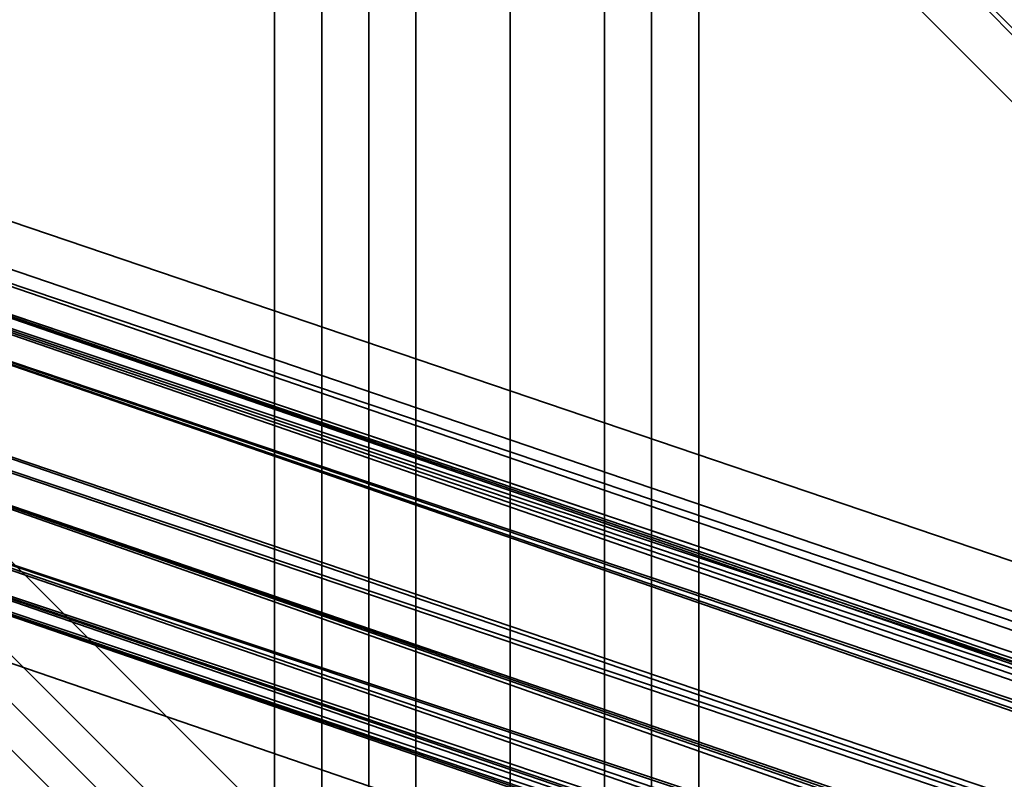
# Model space of a CAD drawing. Units: inches. Extents: x -561 to 5909, y -737 to 5751.
# Drawn here: x 2702 to 2718, y 2545 to 2558 of the extents above; entities that cross this region are included whole.
import ezdxf

# ---------------------------------------------------------------- set-up
doc = ezdxf.new("R2010")
doc.units = ezdxf.units.IN
doc.header["$MEASUREMENT"] = 0
doc.layers.add('SPIDERGAME CWPg169.351', color=250, linetype='Continuous', lineweight=35)

msp = doc.modelspace()

# ---------------------------------------------------------------- linework, layer by layer
at = {"layer": 'SPIDERGAME CWPg169.351', "color": 18, "lineweight": 35}
for points in [[(2652.405, 2632.711), (2775.469, 2509.647), (2775.469, 2508.858), (2775.469, 2509.647), (2775.469, 2508.858), (2774.68, 2508.069), (2773.103, 2507.28), (2771.525, 2505.703), (2770.736, 2504.914), (2647.672, 2628.767)], [(2649.249, 2630.345), (2773.103, 2507.28), (2771.525, 2505.703), (2770.736, 2504.914), (2647.672, 2628.767)], [(2651.616, 2629.556), (2650.038, 2628.767), (2649.249, 2628.767), (2648.46, 2628.767), (2770.736, 2505.703), (2648.46, 2628.767), (2647.672, 2627.978), (2770.736, 2505.703), (2771.525, 2506.491), (2649.249, 2628.767), (2648.46, 2628.767), (2647.672, 2627.978), (2648.46, 2628.767), (2649.249, 2628.767)], [(2646.883, 2627.978), (2770.736, 2504.125), (2770.736, 2504.914), (2647.672, 2628.767)], [(2649.249, 2628.767), (2771.525, 2506.491), (2770.736, 2505.703), (2647.672, 2627.978), (2648.46, 2628.767)], [(2652.405, 2598.001), (2651.616, 2597.212), (2739.97, 2508.858)], [(2652.405, 2598.001), (2740.759, 2509.647), (2739.97, 2508.858)], [(2711.57, 2568.024), (2711.57, 2446.537), (2713.148, 2446.537), (2713.148, 2568.024), (2713.148, 2446.537), (2713.148, 2447.326)], [(2711.57, 2447.326), (2711.57, 2568.024), (2713.148, 2568.024)], [(2711.57, 2447.326), (2713.148, 2447.326), (2713.148, 2568.024), (2713.148, 2447.326)], [(2713.148, 2446.537), (2713.148, 2568.024), (2713.148, 2446.537)], [(2713.148, 2446.537), (2713.148, 2568.024), (2713.148, 2446.537)], [(2708.415, 2447.326), (2708.415, 2567.235), (2709.993, 2567.235), (2711.57, 2567.235), (2711.57, 2447.326)], [(2708.415, 2447.326), (2709.993, 2447.326), (2709.993, 2567.235), (2709.993, 2447.326), (2711.57, 2447.326)], [(2708.415, 2447.326), (2708.415, 2567.235), (2709.993, 2567.235), (2711.57, 2567.235), (2711.57, 2447.326)], [(2708.415, 2447.326), (2709.993, 2447.326), (2709.993, 2567.235), (2709.993, 2447.326), (2711.57, 2447.326)], [(2711.57, 2567.235), (2711.57, 2447.326), (2712.359, 2447.326), (2712.359, 2567.235), (2712.359, 2447.326)], [(2711.57, 2447.326), (2711.57, 2567.235), (2712.359, 2567.235)], [(2712.359, 2567.235), (2712.359, 2447.326), (2711.57, 2447.326)], [(2712.359, 2447.326), (2712.359, 2567.235), (2712.359, 2447.326), (2712.359, 2567.235), (2711.57, 2567.235)], [(2711.57, 2447.326), (2711.57, 2567.235), (2712.359, 2567.235)], [(2712.359, 2567.235), (2712.359, 2447.326), (2711.57, 2447.326)], [(2820.435, 2512.802), (2694.215, 2555.402), (2694.215, 2556.19), (2605.861, 2556.19), (2605.861, 2555.402), (2605.072, 2556.19), (2460.708, 2510.436), (2605.072, 2556.19), (2460.708, 2510.436), (2605.072, 2556.979), (2605.072, 2556.19), (2605.861, 2555.402), (2460.708, 2508.858)], [(2822.013, 2512.802), (2693.426, 2556.19), (2694.215, 2556.979), (2694.215, 2556.19), (2821.224, 2512.802), (2694.215, 2556.19), (2821.224, 2512.802)], [(2822.013, 2512.802), (2693.426, 2556.19), (2694.215, 2556.979), (2694.215, 2556.19), (2821.224, 2512.802), (2694.215, 2556.19), (2821.224, 2512.802)], [(2822.013, 2513.591), (2694.215, 2556.979), (2822.013, 2513.591)], [(2822.013, 2513.591), (2694.215, 2556.979), (2822.013, 2513.591)], [(2460.708, 2507.28), (2605.861, 2553.824), (2605.861, 2555.402), (2694.215, 2555.402), (2694.215, 2554.613), (2605.861, 2554.613), (2605.861, 2555.402), (2605.861, 2556.19), (2694.215, 2556.19), (2694.215, 2555.402), (2820.435, 2512.802), (2694.215, 2555.402), (2820.435, 2512.013)], [(2821.224, 2512.802), (2693.426, 2555.402), (2821.224, 2512.802), (2694.215, 2556.19), (2694.215, 2555.402), (2605.861, 2555.402), (2694.215, 2555.402), (2694.215, 2556.19), (2694.215, 2555.402), (2821.224, 2512.013)], [(2693.426, 2556.19), (2822.013, 2512.013), (2693.426, 2555.402), (2693.426, 2553.035), (2822.802, 2509.647)], [(2822.013, 2512.013), (2693.426, 2556.19), (2822.013, 2512.802)], [(2821.224, 2512.802), (2694.215, 2556.19), (2821.224, 2512.802)], [(2694.215, 2556.19), (2694.215, 2555.402), (2821.224, 2512.013), (2821.224, 2512.802), (2694.215, 2556.19), (2821.224, 2512.802), (2820.435, 2512.802)], [(2821.224, 2511.225), (2693.426, 2555.402), (2693.426, 2553.035), (2693.426, 2551.457), (2821.224, 2508.858), (2693.426, 2551.457), (2821.224, 2507.28)], [(2822.802, 2511.225), (2693.426, 2555.402), (2822.802, 2511.225)], [(2821.224, 2512.013), (2694.215, 2555.402), (2822.013, 2511.225), (2694.215, 2554.613), (2694.215, 2553.035), (2822.013, 2509.647)], [(2822.013, 2511.225), (2694.215, 2555.402), (2820.435, 2512.013), (2694.215, 2554.613), (2820.435, 2512.013)], [(2820.435, 2511.225), (2694.215, 2554.613), (2694.215, 2553.035), (2694.215, 2552.246), (2820.435, 2508.858), (2694.215, 2552.246), (2821.224, 2508.069), (2821.224, 2507.28), (2822.013, 2506.491), (2693.426, 2550.668), (2693.426, 2549.879), (2693.426, 2550.668), (2822.802, 2506.491), (2693.426, 2550.668), (2822.802, 2507.28)], [(2822.013, 2510.436), (2694.215, 2554.613), (2822.013, 2510.436)], [(2820.435, 2511.225), (2694.215, 2554.613), (2694.215, 2553.035), (2694.215, 2552.246), (2820.435, 2508.858)], [(2821.224, 2509.647), (2693.426, 2553.035), (2821.224, 2509.647)], [(2820.435, 2509.647), (2694.215, 2553.035), (2820.435, 2509.647)], [(2820.435, 2509.647), (2694.215, 2553.035), (2820.435, 2509.647)], [(2605.861, 2550.668), (2694.215, 2550.668), (2694.215, 2552.246), (2821.224, 2508.069), (2694.215, 2550.668), (2822.013, 2507.28), (2694.215, 2552.246), (2822.013, 2507.28)], [(2822.802, 2507.28), (2693.426, 2551.457), (2822.802, 2507.28), (2693.426, 2550.668)], [(2821.224, 2507.28), (2693.426, 2550.668), (2821.224, 2507.28), (2693.426, 2551.457)], [(2822.013, 2506.491), (2694.215, 2550.668), (2821.224, 2508.069)], [(2821.224, 2507.28), (2694.215, 2550.668), (2822.013, 2506.491)], [(2822.013, 2507.28), (2694.215, 2550.668), (2821.224, 2507.28)], [(2821.224, 2507.28), (2694.215, 2550.668), (2822.013, 2507.28)], [(2822.013, 2506.491), (2694.215, 2550.668)], [(2694.215, 2550.668), (2822.013, 2507.28), (2694.215, 2550.668)], [(2694.215, 2550.668), (2822.013, 2507.28), (2694.215, 2550.668)], [(2822.013, 2505.703), (2693.426, 2549.879), (2822.013, 2505.703)]]:
    msp.add_lwpolyline(points, dxfattribs=at)
for points in [[(2770.736, 2504.914), (2771.525, 2505.703), (2648.46, 2629.556), (2647.672, 2628.767)], [(2770.736, 2504.914), (2771.525, 2505.703), (2648.46, 2629.556), (2647.672, 2628.767)], [(2647.672, 2628.767), (2770.736, 2504.914), (2770.736, 2504.125), (2646.883, 2627.978)], [(2770.736, 2504.125), (2646.883, 2627.978), (2647.672, 2628.767), (2770.736, 2504.914)], [(2770.736, 2504.125), (2646.883, 2627.978), (2647.672, 2628.767), (2770.736, 2504.914)], [(2770.736, 2505.703), (2648.46, 2628.767), (2770.736, 2505.703), (2647.672, 2627.978), (2648.46, 2628.767), (2649.249, 2628.767), (2771.525, 2506.491)], [(2770.736, 2505.703), (2648.46, 2628.767), (2770.736, 2505.703), (2647.672, 2627.978), (2648.46, 2628.767), (2649.249, 2628.767), (2771.525, 2506.491)], [(2739.181, 2508.069), (2738.392, 2507.28), (2649.249, 2595.634), (2650.827, 2596.423), (2739.181, 2508.069), (2650.827, 2596.423), (2651.616, 2597.212), (2650.827, 2598.001), (2563.262, 2510.436), (2564.051, 2508.858), (2651.616, 2597.212), (2650.827, 2598.001), (2563.262, 2510.436), (2564.051, 2508.858), (2651.616, 2597.212), (2651.616, 2596.423), (2739.181, 2508.858), (2739.181, 2509.647), (2651.616, 2597.212), (2651.616, 2596.423), (2739.181, 2508.858), (2739.181, 2509.647), (2651.616, 2597.212), (2739.97, 2508.858)], [(2652.405, 2598.001), (2740.759, 2509.647), (2739.97, 2508.858), (2651.616, 2597.212)], [(2652.405, 2598.001), (2740.759, 2509.647), (2739.97, 2508.858), (2651.616, 2597.212)], [(2739.97, 2508.858), (2740.759, 2509.647), (2652.405, 2598.001), (2651.616, 2597.212)], [(2739.181, 2508.069), (2738.392, 2507.28), (2649.249, 2595.634), (2650.827, 2596.423), (2739.181, 2508.069), (2650.827, 2596.423), (2651.616, 2597.212), (2739.97, 2508.858)], [(2651.616, 2597.212), (2739.97, 2508.858), (2739.181, 2508.069), (2650.827, 2596.423)], [(2651.616, 2596.423), (2650.827, 2595.634), (2738.392, 2508.069), (2739.181, 2508.858), (2651.616, 2596.423), (2651.616, 2597.212), (2739.181, 2509.647), (2739.181, 2508.858), (2651.616, 2596.423), (2739.181, 2508.858), (2738.392, 2508.069), (2650.827, 2595.634)], [(2651.616, 2597.212), (2739.97, 2508.858), (2739.181, 2508.069), (2650.827, 2596.423)], [(2651.616, 2596.423), (2650.827, 2595.634), (2738.392, 2508.069), (2739.181, 2508.858), (2651.616, 2596.423), (2651.616, 2597.212), (2739.181, 2509.647), (2739.181, 2508.858), (2651.616, 2596.423), (2739.181, 2508.858), (2738.392, 2508.069), (2650.827, 2595.634)], [(2738.392, 2507.28), (2739.181, 2508.069), (2650.827, 2596.423), (2649.249, 2595.634)], [(2738.392, 2507.28), (2739.181, 2508.069), (2650.827, 2596.423), (2649.249, 2595.634)], [(2706.048, 2447.326), (2706.048, 2568.024), (2706.837, 2568.024), (2706.837, 2446.537)], [(2706.048, 2568.024), (2706.837, 2568.024), (2706.837, 2447.326), (2706.048, 2447.326)], [(2706.048, 2447.326), (2706.048, 2568.024), (2706.837, 2568.024), (2706.837, 2446.537)], [(2706.048, 2568.024), (2706.837, 2568.024), (2706.837, 2447.326), (2706.048, 2447.326)], [(2708.415, 2447.326), (2708.415, 2568.024), (2706.837, 2568.024), (2706.837, 2447.326)], [(2709.993, 2447.326), (2708.415, 2447.326), (2708.415, 2568.024), (2706.837, 2568.024), (2706.837, 2446.537), (2708.415, 2446.537), (2708.415, 2568.024), (2709.993, 2568.024)], [(2708.415, 2447.326), (2708.415, 2568.024), (2706.837, 2568.024), (2706.837, 2447.326)], [(2709.993, 2447.326), (2708.415, 2447.326), (2708.415, 2568.024), (2706.837, 2568.024), (2706.837, 2446.537), (2708.415, 2446.537), (2708.415, 2568.024), (2709.993, 2568.024)], [(2708.415, 2446.537), (2708.415, 2568.024), (2709.993, 2568.024), (2711.57, 2568.024), (2711.57, 2446.537), (2709.993, 2446.537), (2709.993, 2568.024), (2709.993, 2446.537)], [(2708.415, 2446.537), (2708.415, 2568.024), (2709.993, 2568.024), (2711.57, 2568.024), (2711.57, 2446.537), (2709.993, 2446.537), (2709.993, 2568.024), (2709.993, 2446.537)], [(2709.993, 2447.326), (2709.993, 2568.024), (2711.57, 2568.024), (2711.57, 2447.326)], [(2709.993, 2447.326), (2709.993, 2568.024), (2711.57, 2568.024), (2711.57, 2447.326)], [(2713.148, 2568.024), (2711.57, 2568.024), (2711.57, 2446.537), (2713.148, 2446.537), (2713.148, 2568.024), (2713.148, 2446.537), (2713.148, 2447.326), (2713.148, 2568.024), (2713.148, 2447.326), (2711.57, 2447.326), (2711.57, 2568.024)], [(2706.837, 2447.326), (2706.837, 2567.235), (2707.626, 2567.235), (2707.626, 2447.326)], [(2706.837, 2567.235), (2707.626, 2567.235), (2707.626, 2447.326), (2706.837, 2447.326)], [(2706.837, 2447.326), (2706.837, 2567.235), (2707.626, 2567.235), (2707.626, 2447.326)], [(2706.837, 2567.235), (2707.626, 2567.235), (2707.626, 2447.326), (2706.837, 2447.326)], [(2708.415, 2447.326), (2708.415, 2567.235), (2707.626, 2567.235), (2707.626, 2447.326)], [(2708.415, 2567.235), (2708.415, 2447.326), (2707.626, 2447.326), (2707.626, 2567.235), (2708.415, 2567.235), (2709.993, 2567.235), (2709.993, 2447.326), (2708.415, 2447.326)], [(2708.415, 2447.326), (2708.415, 2567.235), (2707.626, 2567.235), (2707.626, 2447.326)], [(2708.415, 2567.235), (2708.415, 2447.326), (2707.626, 2447.326), (2707.626, 2567.235), (2708.415, 2567.235), (2709.993, 2567.235), (2709.993, 2447.326), (2708.415, 2447.326)], [(2711.57, 2567.235), (2711.57, 2447.326), (2709.993, 2447.326), (2709.993, 2567.235)], [(2711.57, 2567.235), (2711.57, 2447.326), (2709.993, 2447.326), (2709.993, 2567.235)], [(2711.57, 2567.235), (2711.57, 2447.326), (2712.359, 2447.326), (2712.359, 2567.235), (2712.359, 2447.326), (2712.359, 2567.235), (2712.359, 2447.326), (2712.359, 2567.235)], [(2822.013, 2512.013), (2822.013, 2512.802), (2693.426, 2556.19), (2822.013, 2512.013), (2693.426, 2555.402), (2693.426, 2556.19)], [(2693.426, 2555.402), (2821.224, 2512.802), (2694.215, 2556.19)], [(2821.224, 2511.225), (2693.426, 2555.402), (2693.426, 2553.035), (2693.426, 2551.457), (2821.224, 2508.858), (2693.426, 2551.457), (2821.224, 2507.28), (2821.224, 2508.858), (2821.224, 2509.647), (2693.426, 2553.035), (2821.224, 2509.647), (2821.224, 2511.225), (2821.224, 2512.802), (2693.426, 2555.402)], [(2822.013, 2512.013), (2822.802, 2511.225), (2693.426, 2555.402)], [(2693.426, 2555.402), (2693.426, 2553.035), (2822.802, 2509.647), (2822.802, 2511.225)], [(2820.435, 2512.013), (2694.215, 2555.402), (2820.435, 2512.802)], [(2694.215, 2554.613), (2822.013, 2511.225), (2694.215, 2555.402)], [(2821.224, 2512.013), (2694.215, 2555.402), (2822.013, 2511.225)], [(2694.215, 2555.402), (2820.435, 2512.013), (2694.215, 2554.613)], [(2694.215, 2554.613), (2820.435, 2512.013), (2820.435, 2511.225)], [(2694.215, 2554.613), (2822.013, 2510.436), (2822.013, 2511.225), (2694.215, 2554.613), (2822.013, 2510.436), (2822.013, 2509.647), (2694.215, 2553.035)], [(2822.802, 2508.069), (2693.426, 2551.457), (2693.426, 2553.035), (2822.802, 2509.647)], [(2822.802, 2508.069), (2693.426, 2551.457), (2693.426, 2553.035), (2822.802, 2509.647)], [(2822.013, 2508.069), (2694.215, 2552.246), (2694.215, 2553.035), (2822.013, 2509.647)], [(2822.013, 2508.069), (2694.215, 2552.246), (2694.215, 2553.035), (2822.013, 2509.647)], [(2821.224, 2508.069), (2694.215, 2552.246), (2820.435, 2508.858)], [(2694.215, 2552.246), (2821.224, 2508.069), (2694.215, 2550.668)], [(2694.215, 2552.246), (2822.013, 2507.28), (2822.013, 2508.069)], [(2694.215, 2550.668), (2822.013, 2507.28), (2694.215, 2552.246)], [(2693.426, 2550.668), (2821.224, 2507.28), (2693.426, 2551.457)], [(2822.802, 2508.069), (2822.802, 2507.28), (2693.426, 2551.457)], [(2693.426, 2551.457), (2822.802, 2507.28), (2693.426, 2550.668)], [(2822.013, 2506.491), (2693.426, 2550.668), (2693.426, 2549.879), (2693.426, 2550.668), (2822.802, 2506.491), (2693.426, 2550.668), (2822.802, 2507.28), (2822.802, 2506.491), (2822.013, 2505.703), (2693.426, 2549.879), (2822.013, 2505.703), (2822.013, 2506.491), (2821.224, 2507.28), (2693.426, 2550.668)], [(2821.224, 2507.28), (2822.013, 2506.491), (2694.215, 2550.668), (2821.224, 2508.069)]]:
    msp.add_lwpolyline(points, close=True, dxfattribs=at)
at = {"layer": 'SPIDERGAME CWPg169.351'}
msp.add_arc((27420.586, 27331.765), 32853.645, 221.0626573, 229.0970888, dxfattribs=at)

doc.saveas('drawing.dxf')
